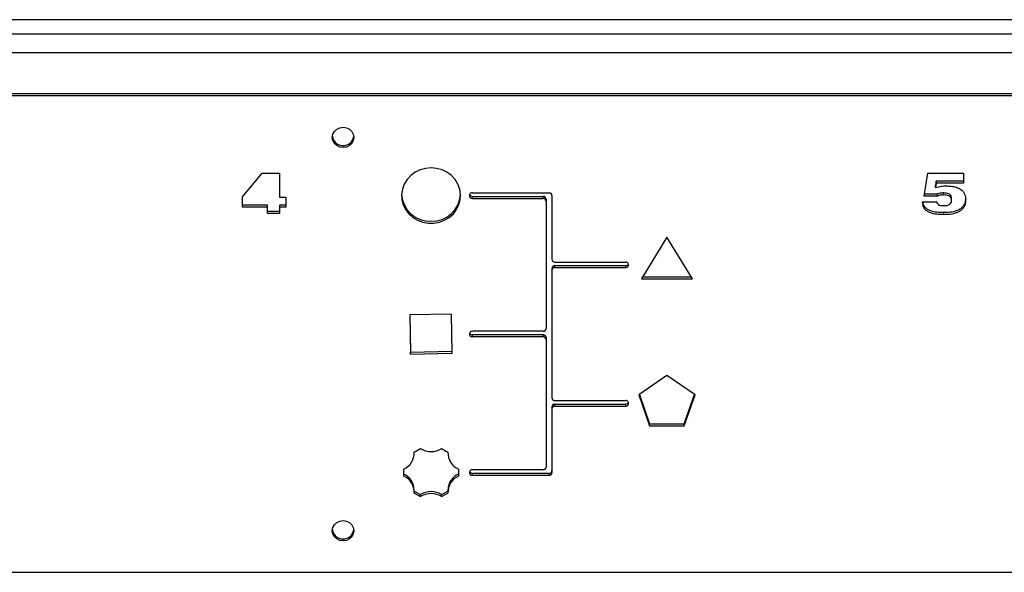
# Model space of a CAD drawing. Units: millimetres. Extents: x 695.59 to 699.87, y 510.72 to 514.7.
# Drawn here: x 697.82 to 698.15, y 512.84 to 513.02 of the extents above; entities that cross this region are included whole.
import ezdxf

# ---------------------------------------------------------------- set-up
doc = ezdxf.new("R2010")
doc.units = ezdxf.units.MM

msp = doc.modelspace()

# ---------------------------------------------------------------- linework, layer by layer
at = {"color": 7, "linetype": 'Continuous', "lineweight": 25}
for p, q in [((698.3174499357901, 513.0243476544322), (697.1574499357902, 513.0243476544322)), ((697.1574499357902, 513.0195593724256), (698.3174499357901, 513.0195593724256)), ((698.3174499357901, 513.0131508086051), (697.1574499357902, 513.0131508086051)), ((698.2974499357902, 512.9991812735032), (697.1774499357902, 512.9991812735032)), ((698.2974499357902, 512.9984972332165), (697.1774499357902, 512.9984972332165)), ((697.8917234575148, 512.9642780779542), (697.8983670873224, 512.9722942659062)), ((697.8983670873224, 512.9722942659062), (697.9042234575147, 512.9722942659062)), ((697.9042234575147, 512.9722942659062), (697.9042234575147, 512.964162310534)), ((698.1228484575147, 512.9645237307727), (698.1239992988609, 512.9722942659062)), ((698.1239992988609, 512.9722942659062), (698.136117688284, 512.9722942659062)), ((698.136117688284, 512.9722942659062), (698.136117688284, 512.9688607736379)), ((698.1269139623224, 512.9695448139246), (698.1266946113609, 512.9680934857782)), ((698.1269139623224, 512.9688607736379), (698.1266946113609, 512.9674094454916)), ((698.1266946113609, 512.9674094454916), (698.1266946113609, 512.9680934857782)), ((698.1269139623224, 512.9688607736379), (698.1269139623224, 512.9695448139246)), ((698.136117688284, 512.9695448139246), (698.1269139623224, 512.9695448139246)), ((698.136117688284, 512.9688607736379), (698.1269139623224, 512.9688607736379)), ((697.8917234575148, 512.9607288182657), (697.8917234575148, 512.9642780779542)), ((697.9042234575147, 512.964162310534), (697.9063388421301, 512.964162310534)), ((697.9063388421301, 512.964162310534), (697.9063388421301, 512.9607288182657)), ((697.9696139003916, 512.965607991489), (697.9956139003915, 512.965607991489)), ((697.9696139003916, 512.9637286062474), (697.9696139003916, 512.9644126465341)), ((697.9696139003916, 512.9644126465341), (697.9936139003916, 512.9644126465341)), ((697.9696139003916, 512.9637286062474), (697.9936139003916, 512.9637286062474)), ((697.9936139003916, 512.9637286062474), (697.9936139003916, 512.9644126465341)), ((697.9946139003915, 512.9634729539133), (697.9946139003915, 512.9195630530705)), ((697.9966139003915, 512.9646682988682), (697.9966139003915, 512.9430553685902)), ((698.1273316305917, 512.9645237307727), (698.1228484575147, 512.9645237307727)), ((698.1273316305917, 512.9652077710593), (698.1229497660901, 512.9652077710593)), ((698.1273316305917, 512.9645237307727), (698.1273316305917, 512.9652077710593)), ((698.1295011017455, 512.9648851510115), (698.1295011017455, 512.9655691912981)), ((698.1320792267455, 512.9630441666703), (698.1320792267455, 512.963728206957)), ((697.9001369190532, 512.9614128585523), (697.8917234575148, 512.9614128585523)), ((697.9001369190532, 512.9607288182657), (697.8917234575148, 512.9607288182657)), ((697.9001369190532, 512.9585602968331), (697.9001369190532, 512.9614128585523)), ((697.9042234575147, 512.9614128585523), (697.9042234575147, 512.9585602968331)), ((697.9063388421301, 512.9614128585523), (697.9042234575147, 512.9614128585523)), ((697.9063388421301, 512.9607288182657), (697.9042234575147, 512.9607288182657)), ((698.1222715344378, 512.9625359194595), (698.1270792267455, 512.9625359194595)), ((697.9042234575147, 512.9592443371198), (697.9001369190532, 512.9592443371198)), ((697.9042234575147, 512.9585602968331), (697.9001369190532, 512.9585602968331)), ((698.1295281450148, 512.9581988765943), (698.1295281450148, 512.958882916881)), ((698.0356139003915, 512.9505729095564), (698.0269536463536, 512.9364775202447)), ((698.0442741544293, 512.9364775202447), (698.0356139003915, 512.9505729095564)), ((697.9966139003915, 512.9399806383936), (697.9966139003915, 512.8960707375509)), ((697.9976139003915, 512.9421156759694), (698.0216139003915, 512.9421156759694)), ((697.9976139003915, 512.9402362907277), (697.9976139003915, 512.9409203310145)), ((697.9976139003915, 512.9409203310145), (698.0216139003915, 512.9409203310145)), ((697.9976139003915, 512.9402362907277), (698.0216139003915, 512.9402362907277)), ((698.0216139003915, 512.9402362907277), (698.0216139003915, 512.9409203310145)), ((698.0269536463536, 512.9364775202447), (698.0442741544293, 512.9364775202447)), ((698.0273739229791, 512.9371615605313), (698.0438538778039, 512.9371615605313)), ((697.9625454621829, 512.9244568540686), (697.9484060261465, 512.9241972052948)), ((697.9484060261465, 512.9241972052948), (697.9486823386002, 512.9109104815893)), ((697.9484202461077, 512.9241974664222), (697.9486823386002, 512.9115945218759)), ((697.9628217746366, 512.9111701303631), (697.9625454621829, 512.9244568540686)), ((697.9936139003916, 512.9186233604497), (697.9696139003916, 512.9186233604497)), ((697.9696139003916, 512.9167439752082), (697.9696139003916, 512.9174280154948)), ((697.9936139003916, 512.9174280154948), (697.9696139003916, 512.9174280154948)), ((697.9936139003916, 512.9167439752082), (697.9696139003916, 512.9167439752082)), ((697.9936139003916, 512.9167439752082), (697.9936139003916, 512.9174280154948)), ((697.9946139003915, 512.916488322874), (697.9946139003915, 512.8725784220312)), ((697.9486823386002, 512.9115945218759), (697.9628075546752, 512.9118539095223)), ((697.9486823386002, 512.9109104815893), (697.9486823386002, 512.9115945218759)), ((697.9486823386002, 512.9109104815893), (697.9628217746366, 512.9111701303631)), ((698.0356139003915, 512.9035882785172), (698.0261033352285, 512.8970951622024)), ((698.0451244655544, 512.8970951622024), (698.0356139003915, 512.9035882785172)), ((698.0261033352285, 512.8970951622024), (698.0297360478686, 512.8865890793122)), ((698.0262946857046, 512.8972258022723), (698.0297360478686, 512.8872731195988)), ((698.0414917529145, 512.8872731195988), (698.0449331150784, 512.8972258022723)), ((698.0414917529145, 512.8865890793122), (698.0451244655544, 512.8970951622024)), ((697.9966139003915, 512.8929960073543), (697.9966139003915, 512.8706990367896)), ((697.9976139003915, 512.89513104493), (698.0216139003915, 512.89513104493)), ((697.9976139003915, 512.8932516596885), (697.9976139003915, 512.8939356999751)), ((697.9976139003915, 512.8939356999751), (698.0216139003915, 512.8939356999751)), ((697.9976139003915, 512.8932516596885), (698.0216139003915, 512.8932516596885)), ((698.0216139003915, 512.8932516596885), (698.0216139003915, 512.8939356999751)), ((698.0297360478686, 512.8865890793122), (698.0297360478686, 512.8872731195988)), ((698.0297360478686, 512.8872731195988), (698.0414917529145, 512.8872731195988)), ((698.0297360478686, 512.8865890793122), (698.0414917529145, 512.8865890793122)), ((698.0414917529145, 512.8865890793122), (698.0414917529145, 512.8872731195988)), ((697.949892212555, 512.8776623978272), (697.9520572760645, 512.8788370136032)), ((697.949902179098, 512.8773242837723), (697.949902179098, 512.8776678049935)), ((697.9591705247185, 512.8788370136032), (697.9613355882279, 512.8776623978272)), ((697.961325621685, 512.8776678049935), (697.961325621685, 512.8773242837723)), ((697.946335588228, 512.8695244210137), (697.946335588228, 512.8718736525656)), ((697.964892212555, 512.8718736525656), (697.964892212555, 512.8695244210137)), ((697.9936139003916, 512.8716387294104), (697.9696139003916, 512.8716387294104)), ((697.9696139003916, 512.8697593441689), (697.9696139003916, 512.8704433844555)), ((697.9956139003915, 512.8704433844555), (697.9696139003916, 512.8704433844555)), ((697.9956139003915, 512.8697593441689), (697.9696139003916, 512.8697593441689)), ((697.9956139003915, 512.8697593441689), (697.9956139003915, 512.8704433844555)), ((697.949892212555, 512.8637356757521), (697.9520572760645, 512.8625610599761)), ((697.949902179098, 512.864073789807), (697.949902179098, 512.8647578300937)), ((697.949902179098, 512.8644143088724), (697.9520572760645, 512.8632451002628)), ((697.9520572760645, 512.8625610599761), (697.9520572760645, 512.8632451002628)), ((697.9591705247185, 512.8632451002628), (697.961325621685, 512.8644143088724)), ((697.9591705247185, 512.8625610599761), (697.9613355882279, 512.8637356757521)), ((697.9591705247185, 512.8625610599761), (697.9591705247185, 512.8632451002628)), ((697.961325621685, 512.8647578300937), (697.961325621685, 512.864073789807)), ((697.1774499357902, 512.8368701024414), (698.2974499357902, 512.8368701024414))]:
    msp.add_line(p, q, dxfattribs=at)
at = {"color": 7, "linetype": 'Continuous', "lineweight": 25, "flags": 128}
for points in [[(697.9257832691235, 512.9878317219706), (697.926911181153, 512.9876638517894), (697.9279286852944, 512.9871766735487), (697.928736181153, 512.986417875649), (697.929254625408, 512.9854617345158), (697.9294332691235, 512.9844018439047), (697.929254625408, 512.9833419532937), (697.928736181153, 512.9823858121605), (697.9279286852944, 512.9816270142608), (697.926911181153, 512.9811398360201), (697.9257832691235, 512.9809719658389), (697.924655357094, 512.9811398360201), (697.9236378529527, 512.9816270142608), (697.9228303570941, 512.9823858121605), (697.9223119128391, 512.9833419532937), (697.9221332691235, 512.9844018439047), (697.9223119128391, 512.9854617345158), (697.9228303570941, 512.986417875649), (697.9236378529527, 512.9871766735487), (697.924655357094, 512.9876638517894), (697.9257832691235, 512.9878317219706)], [(697.9556139003915, 512.9740652250761), (697.9537213879479, 512.9738954103777), (697.9518972758349, 512.9733921038285), (697.9502074922169, 512.9725734962383), (697.9487131102767, 512.9714691742184), (697.947468140871, 512.9701190508438), (697.946517580438, 512.9685719230911), (697.9458957847082, 512.966883708188), (697.9456252269997, 512.96511542262), (697.9457156859727, 512.9633309768346), (697.9461638922044, 512.961594865352), (697.9469536463537, 512.9599698357642), (697.948056404648, 512.9585146208749), (697.9494323105293, 512.9572818159414), (697.9510316351742, 512.9563159777463), (697.9527965748231, 512.9556520141982), (697.9546633399584, 512.9553139226698), (697.9565644608246, 512.9553139226698), (697.9584312259599, 512.9556520141982), (697.9601961656087, 512.9563159777463), (697.9617954902537, 512.9572818159414), (697.9631713961351, 512.9585146208749), (697.9642741544294, 512.9599698357642), (697.9650639085786, 512.961594865352), (697.9655121148103, 512.9633309768346), (697.9656025737834, 512.96511542262), (697.9653320160747, 512.966883708188), (697.9647102203451, 512.9685719230911), (697.9637596599121, 512.9701190508438), (697.9625146905063, 512.9714691742184), (697.961020308566, 512.9725734962383), (697.9593305249481, 512.9733921038285), (697.9575064128351, 512.9738954103777), (697.9556139003915, 512.9740652250761)], [(697.9257832691235, 512.854395369819), (697.926911181153, 512.8542274996378), (697.9279286852944, 512.853740321397), (697.928736181153, 512.8529815234974), (697.929254625408, 512.8520253823641), (697.9294332691235, 512.8509654917531), (697.929254625408, 512.8499056011422), (697.928736181153, 512.8489494600088), (697.9279286852944, 512.8481906621092), (697.926911181153, 512.8477034838685), (697.9257832691235, 512.8475356136872), (697.924655357094, 512.8477034838685), (697.9236378529527, 512.8481906621092), (697.9228303570941, 512.8489494600088), (697.9223119128391, 512.8499056011422), (697.9221332691235, 512.8509654917531), (697.9223119128391, 512.8520253823641), (697.9228303570941, 512.8529815234974), (697.9236378529527, 512.853740321397), (697.924655357094, 512.8542274996378), (697.9257832691235, 512.854395369819)]]:
    msp.add_lwpolyline(points, dxfattribs=at)
at = {"color": 7, "linetype": 'Continuous', "lineweight": 25}
for centre, radius, start, end in [((697.9257832691235, 512.9852732912562), 0.003670193297092996, 188.2938795992582, 351.7061204007418), ((697.9256911198455, 512.9852273419597), 0.0035725244756874, 187.7778316770134, 271.4780445587551), ((697.9258903374086, 512.9852097948573), 0.003555401238669811, 268.2743189753813, 352.4698048436275), ((697.9553145406137, 512.9656670333534), 0.00971623317923843, 183.8755419544159, 271.7655779065652), ((697.9559389511763, 512.9656386796789), 0.009688720896710938, 268.0774001219561, 356.2814803279959), ((697.9695668321683, 512.9646682988682), 0.0009408706814408355, 87.13251065049688, 272.8674893495031), ((697.9695924599991, 512.9654038235475), 0.0009914088774530482, 203.3854286853861, 271.2391857658459), ((697.9936431448361, 512.9634418326253), 0.0009712542833275698, 1.836206795027635, 91.72543541542288), ((697.9936431448361, 512.9627577923387), 0.0009712542833274595, 1.836206795027635, 91.72543541542288), ((697.9956431448361, 512.9646371775802), 0.0009712542833277902, 1.836206795027635, 91.72543541542288), ((697.9975846559469, 512.943086489878), 0.0009712542833276854, 181.8362067950276, 271.7254354154229), ((697.9975846559469, 512.9399495171057), 0.0009712542833279005, 88.27456458457712, 178.1637932049724), ((697.9975846559469, 512.9392654768191), 0.0009712542833276817, 88.27456458457712, 178.1637932049724), ((698.0216609686147, 512.9411759833486), 0.0009408706814408469, 267.1325106504969, 92.86748934950312), ((698.0216353407839, 512.9419115080278), 0.0009914088774720016, 268.7608142341541, 336.6145712855283), ((697.9695668321683, 512.9176836678289), 0.0009408706814408355, 87.13251065049688, 272.8674893495031), ((697.9695924599991, 512.9184191925082), 0.000991408877448473, 203.3854286794074, 271.2391857658459), ((697.9936431448361, 512.9195941743584), 0.0009712542833275698, 268.2745645845771, 358.1637932049724), ((697.9936431448361, 512.9164572015861), 0.0009712542833275733, 1.836206795027635, 91.72543541542288), ((697.9936431448361, 512.9157731612994), 0.0009712542833275698, 1.836206795027635, 91.72543541542288), ((697.9975846559469, 512.8961018588387), 0.0009712542833277954, 181.8362067950276, 271.7254354154229), ((697.9975846559469, 512.8929648860665), 0.0009712542833272358, 88.27456458457712, 178.1637932049724), ((697.9975846559469, 512.8922808457797), 0.000971254283327346, 88.27456458457712, 178.1637932049724), ((698.0216609686147, 512.8941913523092), 0.0009408706814408355, 267.1325106504969, 92.86748934950312), ((698.0216353407839, 512.8949268769885), 0.000991408877439657, 268.7608142341541, 336.6145713205926), ((697.9438378175491, 512.8773952647059), 0.006060285388638047, 294.3402158018495, 2.526376265789288), ((697.9556139003915, 512.8846815229576), 0.006841627452506021, 238.6777675520166, 301.3222324479834), ((697.9673899832338, 512.8773952647059), 0.00606028538863893, 177.4736237342107, 245.6597841981505), ((697.9438278783716, 512.8646753497344), 0.006074860683580078, 0.7779473375136722, 65.61907551375126), ((697.9673999224115, 512.8646753497344), 0.006074860683579161, 114.3809244862487, 179.2220526624863), ((697.9695668321683, 512.8706990367896), 0.0009408706814408525, 87.13251065049688, 272.8674893495031), ((697.9695924599991, 512.8714345614688), 0.0009914088774546027, 203.3854286999289, 271.2391857658459), ((697.9936431448361, 512.8726095433191), 0.0009712542833276854, 268.2745645845771, 358.1637932049724), ((697.9956431448361, 512.8714141983642), 0.0009712542833273495, 268.2745645845771, 358.1637932049724), ((697.9956431448361, 512.8707301580775), 0.0009712542833273495, 268.2745645845771, 358.1637932049724), ((697.9438378175491, 512.8640028088734), 0.006060285388638103, 357.4736237342107, 65.65978419815053), ((697.9673899832338, 512.8640028088734), 0.006060285388637678, 114.3402158018495, 182.5263762657893), ((697.9556139003915, 512.8574005909082), 0.006841627452506118, 58.67776755201663, 121.3222324479834), ((697.9556139003915, 512.8567165506216), 0.006841627452506895, 58.67776755201663, 121.3222324479834), ((697.9257832691236, 512.8518369391045), 0.003670193296975221, 188.2938795393681, 351.7061204210183), ((697.9256911198456, 512.8517909898085), 0.003572524476132092, 187.777831808735, 271.4780445522434), ((697.9258903374085, 512.8517734427062), 0.003555401239103213, 268.2743189818921, 352.4698047119147)]:
    msp.add_arc(centre, radius, start, end, dxfattribs=at)
for points, knots in [([(698.1266946113609, 512.9674094454916), (698.1273476345539, 512.9675943871267), (698.1285146190775, 512.9679248869136), (698.1297314243898, 512.9679473360366), (698.1302673277071, 512.9679572230409)], [0, 0, 0, 0, 0.5595817080262766, 0.9999999999999999, 0.9999999999999999, 0.9999999999999999, 0.9999999999999999]), ([(698.1302673277071, 512.9679572230409), (698.1308534764036, 512.9679399502379), (698.132025145034, 512.9679054231603), (698.1337534149721, 512.9675491064954), (698.1354297939758, 512.9667546692307), (698.1367179665122, 512.965228277238), (698.1368305179999, 512.9639218825465), (698.1368869190532, 512.9632672307239)], [0, 0, 0, 0, 0.1874475410436777, 0.3746940068549054, 0.5614852814501284, 0.7802544195744955, 1, 1, 1, 1]), ([(698.1295011017455, 512.9655691912981), (698.1290858914517, 512.9655529854414), (698.1283443353462, 512.9655240421512), (698.1276411084096, 512.96530442202), (698.1273316305917, 512.9652077710593)], [0, 0, 0, 0, 0.559917571617605, 1, 1, 1, 1]), ([(698.1295011017455, 512.9648851510115), (698.1290858914517, 512.9648689451548), (698.1283443353462, 512.9648400018646), (698.1276411084096, 512.9646203817333), (698.1273316305917, 512.9645237307727)], [0, 0, 0, 0, 0.5599175716176009, 1, 1, 1, 1]), ([(698.1320792267455, 512.963728206957), (698.1320648620996, 512.9639449828649), (698.1320361854702, 512.9643777399555), (698.1316868284273, 512.9649637163794), (698.1308375238456, 512.965505360791), (698.1300522168306, 512.9655428688096), (698.1295011017455, 512.9655691912981)], [0, 0, 0, 0, 0.1871895025461956, 0.3736927469652239, 0.5604682393272583, 0.9999999999999999, 0.9999999999999999, 0.9999999999999999, 0.9999999999999999]), ([(698.1320792267455, 512.9630441666703), (698.1320648620996, 512.9632609425782), (698.1320361854702, 512.9636936996689), (698.1316868284273, 512.9642796760927), (698.1308375238456, 512.9648213205044), (698.1300522168306, 512.964858828523), (698.1295011017455, 512.9648851510115)], [0, 0, 0, 0, 0.1871895025462056, 0.3736927469652247, 0.560468239327259, 1, 1, 1, 1]), ([(698.1368406020789, 512.9635070963382), (698.1368242445328, 512.963250512748), (698.1367820710512, 512.962588981777), (698.136384701814, 512.9615690490609), (698.1356142778716, 512.9605747028257), (698.134215997328, 512.959598870791), (698.1321141236522, 512.9589717369556), (698.1303910738264, 512.9589125557188), (698.1295281450148, 512.958882916881)], [0, 0, 0, 0, 0.08301419347126746, 0.2140295098743848, 0.3449815279994845, 0.4760466072174961, 0.7375963992006485, 1, 1, 1, 1]), ([(698.1368869190532, 512.9632672307239), (698.136865428149, 512.9628611387665), (698.1368224744961, 512.9620494868751), (698.1363887327675, 512.9608844415641), (698.135613221267, 512.9598908112177), (698.1342166043625, 512.9589147450863), (698.1321139313557, 512.9582877237277), (698.1303910096581, 512.9582285244616), (698.1295281450148, 512.9581988765943)], [0, 0, 0, 0, 0.1251579525049874, 0.2501519347883128, 0.3750855279197471, 0.5001269859683026, 0.7496562086796317, 1, 1, 1, 1]), ([(698.1295281450148, 512.9581988765943), (698.1287152133345, 512.9582190654417), (698.1270912847583, 512.9582593950868), (698.1250724143571, 512.9586589724977), (698.1236424083783, 512.9594228866212), (698.122833794275, 512.9603084210182), (698.1223742527085, 512.9613906167968), (698.122305793619, 512.9621539316081), (698.1222715344378, 512.9625359194595)], [0, 0, 0, 0, 0.2504456015153383, 0.500295140362019, 0.6252312353056247, 0.7499658412540496, 0.874874678597776, 1, 1, 1, 1]), ([(698.1295281450148, 512.958882916881), (698.1287150924802, 512.9589030847646), (698.1270909224831, 512.9589433725322), (698.1250735584762, 512.9593432112464), (698.1236404221979, 512.9601065823796), (698.1228413685207, 512.960993775154), (698.1224455215319, 512.9618533495161), (698.1223862491574, 512.9623845878293), (698.1223693644847, 512.9625359194595)], [0, 0, 0, 0, 0.2708601307415002, 0.5410756120605899, 0.6761956014155838, 0.8110976778375963, 0.9461881877486658, 0.9999999999999999, 0.9999999999999999, 0.9999999999999999, 0.9999999999999999]), ([(698.1270792267455, 512.9625359194595), (698.1271019924712, 512.9624121245977), (698.1271475404609, 512.9621644449427), (698.1274478478541, 512.9617381536708), (698.1282946118645, 512.9613020471194), (698.1290973577429, 512.9612833990559), (698.129633313284, 512.9612709486238)], [0, 0, 0, 0, 0.1253346274715383, 0.2507603049136273, 0.4997680125424383, 1, 1, 1, 1]), ([(698.129633313284, 512.9612709486238), (698.1299619776204, 512.96128329074), (698.1306170457101, 512.961307890082), (698.1314950122623, 512.9616411476447), (698.1320246516843, 512.9623107132032), (698.1320609989358, 512.9627991967168), (698.1320792267455, 512.9630441666703)], [0, 0, 0, 0, 0.2812873228517189, 0.5606399260340071, 0.7796649960564541, 1, 1, 1, 1])]:
    msp.add_open_spline(points, degree=3, knots=knots, dxfattribs=at)

doc.saveas('drawing.dxf')
